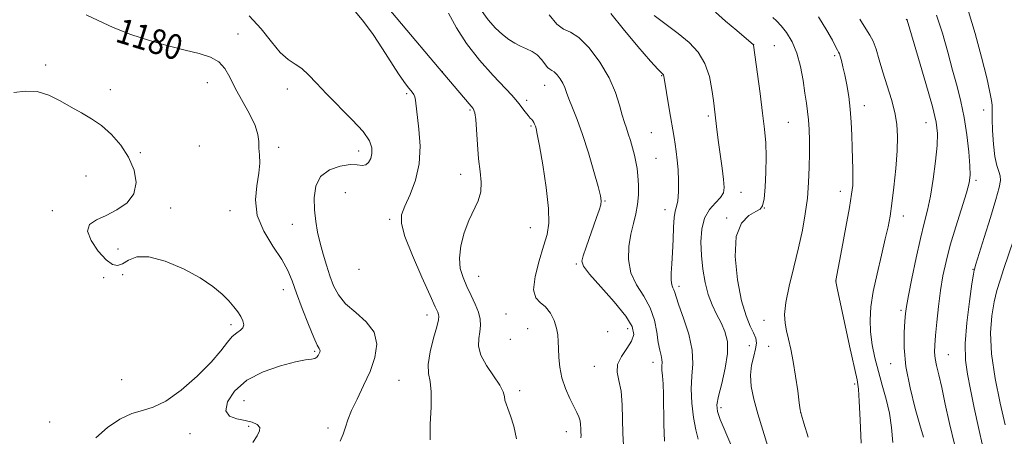
# Model space of a CAD drawing. Extents: x 2069800 to 2072700, y 339800 to 342700.
# Drawn here: x 2070098 to 2070413, y 340150 to 340283 of the extents above; entities that cross this region are included whole.
import ezdxf
from ezdxf.enums import TextEntityAlignment as Align

# ---------------------------------------------------------------- set-up
doc = ezdxf.new("R2010")
doc.units = 0
doc.header["$MEASUREMENT"] = 0
for name, color, linetype, lineweight in [('DTM SPOT ELEVATION', 2, 'Continuous', 13), ('INDEX CONTOUR', 41, 'Continuous', 13), ('INDEX CONTOUR LABEL', 244, 'Continuous', 0), ('INTERMEDIATE CONTOUR', 44, 'Continuous', 0)]:
    doc.layers.add(name, color=color, linetype=linetype, lineweight=lineweight)
doc.styles.add('Style-ITALICS', font='ITALICS.shx')

msp = doc.modelspace()

# ---------------------------------------------------------------- linework, layer by layer
at = {"layer": 'DTM SPOT ELEVATION'}
for p in [(2070381.5, 340283.33, 1153.99), (2070167.72, 340278.81, 1179.39), (2070332.48, 340275.36, 1161.99), (2070339.1, 340275.07, 1161.19), (2070358.38, 340271.8, 1158.29), (2070106.23, 340268.86, 1181.59), (2070232.97, 340266.68, 1173.99), (2070157.94, 340263.15, 1180.59), (2070303.11, 340265.4, 1166.09), (2070126.91, 340260.91, 1181.29), (2070183.45, 340261.11, 1178.69), (2070265.66, 340262.3, 1170.79), (2070221.59, 340259.7, 1176.29), (2070259.89, 340257.54, 1171.59), (2070241.78, 340254.45, 1174.19), (2070367.78, 340255.81, 1157.39), (2070405.96, 340254.46, 1150.69), (2070317.99, 340252.56, 1164.29), (2070343.49, 340250.54, 1160.99), (2070387.48, 340250.41, 1154.79), (2070261.35, 340249.36, 1172.19), (2070299.76, 340247.16, 1166.99), (2070155.4, 340242.91, 1180.59), (2070180.74, 340242.47, 1179.79), (2070206.21, 340241.38, 1178.59), (2070136.49, 340240.82, 1181.79), (2070301.23, 340238.96, 1166.99), (2070119.11, 340233.29, 1183.19), (2070238.81, 340233.91, 1174.59), (2070403.51, 340231.97, 1151.69), (2070360.11, 340228.38, 1158.59), (2070201.99, 340228.02, 1176.39), (2070284.92, 340225.36, 1169.89), (2070328.4, 340228.09, 1163.29), (2070108.35, 340222.28, 1182.59), (2070146.19, 340223.05, 1181.39), (2070165.17, 340222.26, 1180.39), (2070304.17, 340222.58, 1166.59), (2070335.83, 340223.09, 1161.99), (2070216.15, 340219.51, 1176.29), (2070323.81, 340219.89, 1162.09), (2070380.25, 340220.5, 1155.39), (2070185.05, 340217.9, 1179.09), (2070261.06, 340216.81, 1172.89), (2070129.36, 340210.01, 1181.09), (2070206.35, 340203.49, 1176.39), (2070275.79, 340205.14, 1170.19), (2070402.54, 340203.47, 1150.09), (2070124.79, 340200.78, 1182.59), (2070130.81, 340201.81, 1182.39), (2070244.63, 340201.21, 1173.19), (2070182.22, 340196.97, 1180.59), (2070308.56, 340198.04, 1165.59), (2070358.75, 340199.69, 1157.99), (2070228.07, 340188.83, 1176.59), (2070253.31, 340189.19, 1172.79), (2070379.51, 340190.4, 1154.29), (2070165.43, 340185.8, 1182.39), (2070260.28, 340184.45, 1173.19), (2070292.19, 340184.46, 1170.69), (2070335.76, 340187.11, 1160.69), (2070285.86, 340183.5, 1170.09), (2070254.75, 340181.06, 1172.59), (2070331.11, 340179.02, 1162.99), (2070337.25, 340178.88, 1160.69), (2070192.21, 340177.19, 1180.19), (2070394.71, 340176.21, 1151.09), (2070281.6, 340172.42, 1170.59), (2070300.27, 340173.77, 1168.59), (2070376.19, 340173.24, 1154.69), (2070130.5, 340168.16, 1183.19), (2070219.14, 340167.97, 1176.99), (2070364.69, 340166.82, 1158.29), (2070257.66, 340164.68, 1173.59), (2070169.67, 340161.47, 1178.89), (2070322.03, 340159.17, 1163.59), (2070347.52, 340157.65, 1159.99), (2070107.55, 340154.59, 1183.29), (2070171.13, 340153.26, 1180.39), (2070152.37, 340150.88, 1181.09), (2070196.51, 340152.7, 1178.39), (2070272.63, 340151.49, 1172.69)]:
    msp.add_point(p, dxfattribs=at)
at = {"layer": 'INDEX CONTOUR'}
for points in [[(2070172.457, 340148.061, 1180), (2070173.803, 340150.24, 1180), (2070174.608, 340151.772, 1180), (2070174.673, 340152.898, 1180), (2070173.859, 340153.814, 1180), (2070172.253, 340154.563, 1180), (2070170.004, 340155.143, 1180), (2070167.3659, 340155.64, 1180), (2070165.032, 340156.4821, 1180), (2070163.807, 340158.181, 1180), (2070164.3329, 340161.043, 1180), (2070166.622, 340164.546, 1180), (2070170.526, 340167.961, 1180), (2070175.7369, 340170.688, 1180), (2070181.302, 340172.649, 1180), (2070186.109, 340173.893, 1180), (2070189.317, 340174.515, 1180), (2070191.182, 340174.779, 1180), (2070192.2301, 340174.992, 1180), (2070192.912, 340175.394, 1180), (2070193.369, 340175.934, 1180), (2070193.667, 340176.497, 1180), (2070193.856, 340176.984, 1180), (2070193.926, 340177.389, 1180), (2070193.856, 340177.727, 1180), (2070193.597, 340178.13, 1180), (2070193.001, 340179.191, 1180), (2070191.897, 340181.618, 1180), (2070190.21, 340185.813, 1180), (2070188.256, 340190.945, 1180), (2070186.448, 340195.875, 1180), (2070185.038, 340199.781, 1180), (2070183.633, 340203.106, 1180), (2070181.679, 340206.608, 1180), (2070178.878, 340210.861, 1180), (2070175.947, 340215.69, 1180), (2070173.86, 340220.734, 1180), (2070173.294, 340225.658, 1180), (2070173.741, 340230.215, 1180), (2070174.397, 340234.187, 1180), (2070174.637, 340237.423, 1180), (2070174.548, 340240.052, 1180), (2070174.4, 340242.2729, 1180), (2070174.344, 340244.321, 1180), (2070174.072, 340246.575, 1180), (2070173.162, 340249.449, 1180), (2070171.354, 340253.192, 1180), (2070166.825, 340261.469, 1180), (2070165.065, 340264.947, 1180), (2070163.465, 340267.736, 1180), (2070161.544, 340269.846, 1180), (2070158.888, 340271.339, 1180), (2070155.352, 340272.487, 1180), (2070150.86, 340273.613, 1180), (2070145.431, 340274.987, 1180), (2070139.4659, 340276.659, 1180), (2070133.46, 340278.623, 1180), (2070127.874, 340280.827, 1180), (2070123.029, 340283.024, 1180), (2070119.2089, 340284.918, 1180)], [(2070290.856, 340147.1661, 1170), (2070290.655, 340150.919, 1170), (2070290.431, 340160.149, 1170), (2070290.083, 340164.465, 1170), (2070289.414, 340167.867, 1170), (2070288.864, 340170.591, 1170), (2070289.007, 340173.055, 1170), (2070290.199, 340175.581, 1170), (2070291.932, 340178.109, 1170), (2070293.482, 340180.484, 1170), (2070294.191, 340182.675, 1170), (2070293.67, 340185.149, 1170), (2070291.601, 340188.497, 1170), (2070287.928, 340193.025, 1170), (2070283.653, 340197.889, 1170), (2070280.044, 340201.957, 1170), (2070278.077, 340204.461, 1170), (2070277.552, 340206.076, 1170), (2070277.978, 340207.839, 1170), (2070278.909, 340210.52, 1170), (2070282.29, 340220.042, 1170), (2070283.0751, 340222.372, 1170), (2070283.591, 340224.107, 1170), (2070283.789, 340225.381, 1170), (2070283.563, 340226.996, 1170), (2070282.79, 340229.919, 1170), (2070281.416, 340234.758, 1170), (2070279.652, 340240.698, 1170), (2070277.775, 340246.566, 1170), (2070276.0319, 340251.41, 1170), (2070274.548, 340255.162, 1170), (2070273.413, 340257.977, 1170), (2070272.6641, 340260.033, 1170), (2070272.109, 340261.605, 1170), (2070271.499, 340262.991, 1170), (2070270.656, 340264.403, 1170), (2070269.685, 340265.699, 1170), (2070268.761, 340266.648, 1170), (2070268.009, 340267.129, 1170), (2070267.348, 340267.454, 1170), (2070266.644, 340268.04, 1170), (2070265.78, 340269.1769, 1170), (2070264.695, 340270.635, 1170), (2070263.343, 340272.055, 1170), (2070261.704, 340273.165, 1170), (2070259.879, 340274.046, 1170), (2070257.996, 340274.866, 1170), (2070256.142, 340275.7919, 1170), (2070254.247, 340276.975, 1170), (2070252.2, 340278.562, 1170), (2070249.941, 340280.669, 1170), (2070247.609, 340283.283, 1170), (2070245.395, 340286.355, 1170)], [(2070405.657, 340146.694, 1150), (2070404.253, 340152.821, 1150), (2070402.914, 340159.21, 1150), (2070401.712, 340165.062, 1150), (2070400.736, 340169.885, 1150), (2070400.129, 340174.416, 1150), (2070400.05, 340179.696, 1150), (2070400.572, 340186.335, 1150), (2070401.415, 340193.216, 1150), (2070402.213, 340198.7899, 1150), (2070402.686, 340201.924, 1150), (2070402.89, 340203.165, 1150), (2070402.9659, 340203.4801, 1150), (2070403.476, 340205.103, 1150), (2070406.111, 340213.635, 1150), (2070408.083, 340220.082, 1150), (2070409.816, 340225.857, 1150), (2070410.885, 340229.673, 1150), (2070411.312, 340231.912, 1150), (2070411.235, 340233.374, 1150), (2070410.797, 340234.8, 1150), (2070410.1751, 340236.708, 1150), (2070409.554, 340239.558, 1150), (2070409.087, 340243.559, 1150), (2070408.794, 340247.91, 1150), (2070408.664, 340251.557, 1150), (2070408.667, 340253.751, 1150), (2070408.713, 340254.958, 1150), (2070408.692, 340255.951, 1150), (2070408.489, 340257.476, 1150), (2070407.949, 340260.182, 1150), (2070406.912, 340264.695, 1150), (2070405.286, 340271.294, 1150), (2070403.268, 340278.867, 1150), (2070401.126, 340285.957, 1150)], [(2070349.91, 340149.775, 1160), (2070348.5231, 340154.237, 1160), (2070347.729, 340156.847, 1160), (2070347.3319, 340158.574, 1160), (2070347.014, 340160.813, 1160), (2070346.521, 340164.567, 1160), (2070345.863, 340169.271, 1160), (2070345.112, 340173.967, 1160), (2070344.341, 340177.896, 1160), (2070343.605, 340181.085, 1160), (2070342.959, 340183.755, 1160), (2070342.48, 340186.202, 1160), (2070342.344, 340189.007, 1160), (2070342.753, 340192.824, 1160), (2070343.815, 340198.067, 1160), (2070345.271, 340204.185, 1160), (2070346.768, 340210.384, 1160), (2070348.016, 340216.049, 1160), (2070348.964, 340221.258, 1160), (2070349.624, 340226.265, 1160), (2070350.016, 340231.252, 1160), (2070350.205, 340236.103, 1160), (2070350.2659, 340240.6291, 1160), (2070350.257, 340244.675, 1160), (2070350.174, 340248.221, 1160), (2070349.996, 340251.282, 1160), (2070349.707, 340253.951, 1160), (2070349.314, 340256.641, 1160), (2070348.83, 340259.843, 1160), (2070348.241, 340263.872, 1160), (2070347.44, 340268.325, 1160), (2070346.292, 340272.619, 1160), (2070344.731, 340276.274, 1160), (2070342.954, 340279.203, 1160), (2070341.227, 340281.42, 1160), (2070339.76, 340282.973, 1160), (2070338.545, 340284.043, 1160)]]:
    msp.add_polyline3d(points, dxfattribs=at)
at = {"layer": 'INTERMEDIATE CONTOUR'}
for points in [[(2070256.6689, 340149.249, 1174), (2070255.816, 340153.248, 1174), (2070254.793, 340156.601, 1174), (2070253.952, 340158.923, 1174), (2070253.358, 340160.4629, 1174), (2070253.005, 340161.629, 1174), (2070252.815, 340162.81, 1174), (2070252.411, 340164.321, 1174), (2070251.342, 340166.458, 1174), (2070249.366, 340169.386, 1174), (2070247.079, 340172.747, 1174), (2070245.286, 340176.056, 1174), (2070244.572, 340178.926, 1174), (2070244.646, 340181.376, 1174), (2070244.999, 340183.523, 1174), (2070245.191, 340185.5, 1174), (2070245.061, 340187.499, 1174), (2070244.52, 340189.727, 1174), (2070243.527, 340192.321, 1174), (2070242.24, 340195.151, 1174), (2070240.867, 340198.018, 1174), (2070239.62, 340200.805, 1174), (2070238.735, 340203.722, 1174), (2070238.45, 340207.059, 1174), (2070238.928, 340210.982, 1174), (2070240.01, 340215.146, 1174), (2070241.462, 340219.081, 1174), (2070244.415, 340225.414, 1174), (2070245.29, 340228.29, 1174), (2070245.446, 340231.353, 1174), (2070245.105, 340234.798, 1174), (2070244.596, 340238.796, 1174), (2070244.187, 340243.354, 1174), (2070243.669, 340251.375, 1174), (2070243.413, 340253.501, 1174), (2070242.831, 340254.8709, 1174), (2070241.577, 340256.456, 1174), (2070232.004, 340267.746, 1174), (2070207.946, 340296.433, 1174)], [(2070229.075, 340148.959, 1176), (2070229.151, 340153.941, 1176), (2070229.41, 340159.425, 1176), (2070229.4649, 340164.234, 1176), (2070229.074, 340167.569, 1176), (2070228.585, 340170.147, 1176), (2070228.495, 340173.059, 1176), (2070229.138, 340177.044, 1176), (2070230.197, 340181.405, 1176), (2070231.194, 340185.089, 1176), (2070231.753, 340187.321, 1176), (2070231.913, 340188.433, 1176), (2070231.817, 340189.034, 1176), (2070231.5209, 340189.78, 1176), (2070230.738, 340191.507, 1176), (2070229.096, 340195.1, 1176), (2070226.435, 340200.999, 1176), (2070223.4469, 340207.892, 1176), (2070221.036, 340214.023, 1176), (2070219.911, 340218.133, 1176), (2070219.9989, 340220.951, 1176), (2070221.032, 340223.701, 1176), (2070222.689, 340227.365, 1176), (2070224.423, 340231.955, 1176), (2070225.636, 340237.24, 1176), (2070225.906, 340242.909, 1176), (2070225.526, 340248.329, 1176), (2070224.385, 340257.555, 1176), (2070224.177, 340258.63, 1176), (2070223.858, 340259.42, 1176), (2070223.388, 340260.128, 1176), (2070221.913, 340261.931, 1176), (2070220.722, 340263.5231, 1176), (2070219.009, 340266.033, 1176), (2070213.872, 340274.014, 1176), (2070210.843, 340278.55, 1176), (2070207.775, 340282.781, 1176), (2070204.704, 340286.439, 1176)], [(2070277.285, 340149.546, 1172), (2070277.305, 340150.3811, 1172), (2070277.253, 340151.344, 1172), (2070277.221, 340152.5041, 1172), (2070277.158, 340153.7809, 1172), (2070276.979, 340155.052, 1172), (2070276.602, 340156.272, 1172), (2070275.96, 340157.677, 1172), (2070274.99, 340159.5821, 1172), (2070273.691, 340162.197, 1172), (2070272.312, 340165.343, 1172), (2070271.168, 340168.74, 1172), (2070270.49, 340172.126, 1172), (2070270.19, 340175.307, 1172), (2070270.1, 340178.107, 1172), (2070270.054, 340180.431, 1172), (2070269.897, 340182.51, 1172), (2070269.478, 340184.657, 1172), (2070268.677, 340187.068, 1172), (2070267.502, 340189.466, 1172), (2070265.995, 340191.458, 1172), (2070264.28, 340192.87, 1172), (2070262.817, 340194.399, 1172), (2070262.152, 340196.961, 1172), (2070262.639, 340201.134, 1172), (2070263.89, 340206.143, 1172), (2070265.323, 340210.873, 1172), (2070266.437, 340214.605, 1172), (2070267.027, 340218.21, 1172), (2070266.961, 340222.954, 1172), (2070266.202, 340229.598, 1172), (2070265.08, 340236.877, 1172), (2070264.013, 340243.023, 1172), (2070263.326, 340246.721, 1172), (2070262.948, 340248.481, 1172), (2070262.708, 340249.269, 1172), (2070262.466, 340249.882, 1172), (2070262.195, 340250.454, 1172), (2070261.897, 340250.949, 1172), (2070261.5571, 340251.371, 1172), (2070261.097, 340251.877, 1172), (2070260.42, 340252.662, 1172), (2070259.478, 340253.8429, 1172), (2070257.386, 340256.5441, 1172), (2070256.467, 340257.678, 1172), (2070255.164, 340259.142, 1172), (2070249.182, 340265.52, 1172), (2070244.814, 340270.4379, 1172), (2070240.678, 340275.696, 1172), (2070237.469, 340280.7311, 1172), (2070234.94, 340285.399, 1172)], [(2070304.004, 340148.509, 1168), (2070303.785, 340153.81, 1168), (2070303.681, 340163.399, 1168), (2070303.506, 340166.869, 1168), (2070303.283, 340169.425, 1168), (2070303.135, 340171.263, 1168), (2070303.139, 340172.585, 1168), (2070303.189, 340173.631, 1168), (2070303.136, 340174.647, 1168), (2070302.8691, 340175.8799, 1168), (2070302.453, 340177.586, 1168), (2070301.9911, 340180.02, 1168), (2070301.517, 340183.3219, 1168), (2070300.774, 340187.172, 1168), (2070299.432, 340191.132, 1168), (2070297.336, 340194.88, 1168), (2070295.032, 340198.553, 1168), (2070293.241, 340202.402, 1168), (2070292.501, 340206.576, 1168), (2070292.629, 340210.815, 1168), (2070293.259, 340214.754, 1168), (2070294.058, 340218.142, 1168), (2070294.827, 340221.178, 1168), (2070295.397, 340224.174, 1168), (2070295.647, 340227.342, 1168), (2070295.633, 340230.501, 1168), (2070295.456, 340233.372, 1168), (2070295.1941, 340235.769, 1168), (2070294.842, 340237.887, 1168), (2070294.369, 340240.014, 1168), (2070293.766, 340242.346, 1168), (2070293.089, 340244.712, 1168), (2070292.414, 340246.85, 1168), (2070291.792, 340248.626, 1168), (2070291.176, 340250.42, 1168), (2070290.496, 340252.744, 1168), (2070289.6419, 340255.987, 1168), (2070288.342, 340260.058, 1168), (2070286.282, 340264.742, 1168), (2070283.305, 340269.728, 1168), (2070279.875, 340274.303, 1168), (2070276.613, 340277.655, 1168), (2070273.972, 340279.329, 1168), (2070271.7379, 340280.288, 1168), (2070269.531, 340281.852, 1168), (2070267.103, 340284.929, 1168)], [(2070314.714, 340149.184, 1166), (2070313.985, 340152.083, 1166), (2070313.236, 340156.043, 1166), (2070312.654, 340160.631, 1166), (2070312.462, 340165.198, 1166), (2070312.749, 340169.291, 1166), (2070313.072, 340173.252, 1166), (2070312.85, 340177.6199, 1166), (2070311.709, 340182.694, 1166), (2070310.075, 340187.796, 1166), (2070308.581, 340192.006, 1166), (2070307.699, 340194.657, 1166), (2070307.2781, 340196.081, 1166), (2070307.007, 340196.8651, 1166), (2070306.656, 340197.546, 1166), (2070306.3, 340198.475, 1166), (2070306.093, 340199.957, 1166), (2070306.14, 340202.225, 1166), (2070306.347, 340205.238, 1166), (2070306.571, 340208.884, 1166), (2070306.71, 340212.963, 1166), (2070306.8311, 340216.916, 1166), (2070307.04, 340220.096, 1166), (2070307.407, 340222.111, 1166), (2070307.84, 340223.591, 1166), (2070308.209, 340225.423, 1166), (2070308.407, 340228.249, 1166), (2070308.434, 340231.731, 1166), (2070308.313, 340235.286, 1166), (2070308.071, 340238.44, 1166), (2070307.753, 340241.153, 1166), (2070307.408, 340243.496, 1166), (2070307.0639, 340245.609, 1166), (2070305.514, 340254.77, 1166), (2070303.789, 340265.216, 1166), (2070303.707, 340265.535, 1166), (2070303.611, 340265.715, 1166), (2070303.478, 340265.864, 1166), (2070303.307, 340266.004, 1166), (2070302.983, 340266.287, 1166), (2070301.952, 340267.38, 1166), (2070299.551, 340270.076, 1166), (2070295.462, 340274.783, 1166), (2070290.7529, 340280.368, 1166), (2070286.836, 340285.315, 1166)], [(2070336.987, 340146.804, 1162), (2070335.376, 340152.002, 1162), (2070333.789, 340157.29, 1162), (2070332.504, 340161.951, 1162), (2070331.675, 340165.9829, 1162), (2070331.423, 340169.561, 1162), (2070331.787, 340172.814, 1162), (2070332.467, 340175.681, 1162), (2070333.083, 340178.053, 1162), (2070333.316, 340179.897, 1162), (2070333.104, 340181.485, 1162), (2070332.448, 340183.167, 1162), (2070331.378, 340185.334, 1162), (2070330.04, 340188.5449, 1162), (2070328.607, 340193.402, 1162), (2070327.306, 340200.14, 1162), (2070326.575, 340207.533, 1162), (2070326.905, 340213.989, 1162), (2070328.563, 340218.292, 1162), (2070330.924, 340220.738, 1162), (2070333.144, 340221.999, 1162), (2070334.57, 340222.767, 1162), (2070335.334, 340223.83, 1162), (2070335.764, 340225.9939, 1162), (2070336.12, 340229.785, 1162), (2070336.3881, 340234.587, 1162), (2070336.485, 340239.5021, 1162), (2070336.346, 340243.908, 1162), (2070335.961, 340248.295, 1162), (2070335.337, 340253.429, 1162), (2070334.513, 340259.717, 1162), (2070332.425, 340275.165, 1162), (2070332.388, 340275.344, 1162), (2070332.273, 340275.45, 1162), (2070331.64, 340275.984, 1162), (2070327.031, 340279.831, 1162), (2070323.48, 340282.872, 1162), (2070320.256, 340285.793, 1162)], [(2070200.34, 340148.538, 1178), (2070201.3159, 340150.768, 1178), (2070202.023, 340152.929, 1178), (2070202.782, 340155.321, 1178), (2070203.943, 340158.267, 1178), (2070205.73, 340161.982, 1178), (2070207.854, 340166.26, 1178), (2070209.9, 340170.791, 1178), (2070211.444, 340175.284, 1178), (2070212.027, 340179.5421, 1178), (2070211.183, 340183.385, 1178), (2070208.692, 340186.704, 1178), (2070205.323, 340189.65, 1178), (2070202.094, 340192.442, 1178), (2070199.786, 340195.271, 1178), (2070198.241, 340198.234, 1178), (2070197.068, 340201.399, 1178), (2070195.951, 340204.802, 1178), (2070194.882, 340208.342, 1178), (2070193.931, 340211.884, 1178), (2070193.157, 340215.343, 1178), (2070192.575, 340218.824, 1178), (2070192.189, 340222.481, 1178), (2070192.071, 340226.363, 1178), (2070192.573, 340230.098, 1178), (2070194.113, 340233.205, 1178), (2070196.9, 340235.319, 1178), (2070200.308, 340236.512, 1178), (2070203.5, 340236.97, 1178), (2070205.829, 340236.917, 1178), (2070207.404, 340236.738, 1178), (2070208.523, 340236.859, 1178), (2070209.423, 340237.603, 1178), (2070210.103, 340238.88, 1178), (2070210.498, 340240.494, 1178), (2070210.485, 340242.33, 1178), (2070209.689, 340244.589, 1178), (2070207.676, 340247.55, 1178), (2070204.232, 340251.35, 1178), (2070195.989, 340259.604, 1178), (2070192.781, 340263.015, 1178), (2070190.271, 340265.709, 1178), (2070188.107, 340267.701, 1178), (2070185.976, 340269.125, 1178), (2070183.72, 340270.581, 1178), (2070181.22, 340272.787, 1178), (2070178.366, 340276.219, 1178), (2070175.08, 340280.384, 1178), (2070171.294, 340284.547, 1178)], [(2070325.154, 340147.44, 1164), (2070321.793, 340155.432, 1164), (2070320.899, 340157.986, 1164), (2070320.713, 340160.1149, 1164), (2070321.201, 340162.863, 1164), (2070322.244, 340166.951, 1164), (2070323.396, 340171.801, 1164), (2070324.131, 340176.511, 1164), (2070324.051, 340180.387, 1164), (2070323.2761, 340183.56, 1164), (2070322.056, 340186.367, 1164), (2070320.627, 340189.124, 1164), (2070319.181, 340192.063, 1164), (2070317.897, 340195.391, 1164), (2070316.916, 340199.248, 1164), (2070316.233, 340203.488, 1164), (2070315.802, 340207.898, 1164), (2070315.624, 340212.257, 1164), (2070315.872, 340216.319, 1164), (2070316.762, 340219.833, 1164), (2070318.379, 340222.618, 1164), (2070320.283, 340224.774, 1164), (2070321.901, 340226.471, 1164), (2070322.792, 340227.941, 1164), (2070323.031, 340229.663, 1164), (2070322.823, 340232.179, 1164), (2070322.362, 340235.814, 1164), (2070321.242, 340244.069, 1164), (2070320.821, 340247.333, 1164), (2070319.597, 340257.433, 1164), (2070319.129, 340261, 1164), (2070318.298, 340265.209, 1164), (2070316.888, 340269.37, 1164), (2070314.733, 340272.952, 1164), (2070311.869, 340276.061, 1164), (2070308.386, 340278.961, 1164), (2070300.6659, 340284.633, 1164)], [(2070366.777, 340147.82, 1158), (2070366.449, 340155.181, 1158), (2070366.212, 340161.286, 1158), (2070365.966, 340165.1021, 1158), (2070365.506, 340168.073, 1158), (2070363.132, 340179.03, 1158), (2070359.173, 340197.435, 1158), (2070358.67, 340199.631, 1158), (2070358.707, 340199.849, 1158), (2070360.627, 340210.007, 1158), (2070361.918, 340216.933, 1158), (2070363.058, 340223.21, 1158), (2070363.769, 340227.482, 1158), (2070364.102, 340230.295, 1158), (2070364.19, 340232.666, 1158), (2070364.152, 340235.431, 1158), (2070363.925, 340242.364, 1158), (2070363.8089, 340246.356, 1158), (2070363.637, 340250.52, 1158), (2070363.324, 340254.697, 1158), (2070362.817, 340258.726, 1158), (2070362.187, 340262.443, 1158), (2070361.54, 340265.681, 1158), (2070360.964, 340268.303, 1158), (2070360.487, 340270.286, 1158), (2070360.118, 340271.637, 1158), (2070359.848, 340272.422, 1158), (2070359.589, 340272.96, 1158), (2070359.2339, 340273.63, 1158), (2070358.649, 340274.8, 1158), (2070357.599, 340276.788, 1158), (2070355.824, 340279.899, 1158), (2070353.217, 340284.213, 1158)], [(2070376.978, 340148.025, 1156), (2070376.448, 340152.862, 1156), (2070375.809, 340157.472, 1156), (2070374.807, 340161.9861, 1156), (2070373.564, 340166.435, 1156), (2070372.297, 340170.8229, 1156), (2070371.2, 340175.147, 1156), (2070370.358, 340179.365, 1156), (2070369.831, 340183.426, 1156), (2070369.679, 340187.36, 1156), (2070369.949, 340191.523, 1156), (2070370.6889, 340196.355, 1156), (2070371.8829, 340202.071, 1156), (2070373.269, 340207.986, 1156), (2070374.525, 340213.194, 1156), (2070375.413, 340217.12, 1156), (2070376.041, 340220.525, 1156), (2070376.602, 340224.504, 1156), (2070377.235, 340229.801, 1156), (2070377.849, 340235.771, 1156), (2070378.2971, 340241.418, 1156), (2070378.448, 340246.014, 1156), (2070378.225, 340249.902, 1156), (2070377.567, 340253.691, 1156), (2070376.464, 340257.843, 1156), (2070375.112, 340262.216, 1156), (2070373.76, 340266.518, 1156), (2070372.597, 340270.473, 1156), (2070371.5831, 340273.8671, 1156), (2070370.618, 340276.502, 1156), (2070369.58, 340278.386, 1156), (2070368.2501, 340280.366, 1156), (2070366.387, 340283.496, 1156)], [(2070386.728, 340149.7681, 1154), (2070385.563, 340153.76, 1154), (2070384.096, 340158.926, 1154), (2070382.421, 340165.526, 1154), (2070381.092, 340172.36, 1154), (2070380.517, 340178.401, 1154), (2070380.509, 340183.311, 1154), (2070380.732, 340186.928, 1154), (2070380.942, 340189.335, 1154), (2070381.26, 340191.605, 1154), (2070381.897, 340195.06, 1154), (2070382.989, 340200.561, 1154), (2070384.356, 340207.141, 1154), (2070385.745, 340213.374, 1154), (2070386.954, 340218.246, 1154), (2070387.9959, 340222.384, 1154), (2070388.936, 340226.83, 1154), (2070389.812, 340232.28, 1154), (2070390.551, 340238.057, 1154), (2070391.048, 340243.14, 1154), (2070391.182, 340246.938, 1154), (2070390.755, 340250.565, 1154), (2070389.55, 340255.565, 1154), (2070387.502, 340262.869, 1154), (2070385.137, 340270.954, 1154), (2070381.477, 340283.203, 1154), (2070381.424, 340283.279, 1154), (2070381.161, 340283.489, 1154)], [(2070396.654, 340147.52, 1152), (2070395.043, 340154.122, 1152), (2070393.681, 340160.349, 1152), (2070392.543, 340165.671, 1152), (2070391.611, 340169.7119, 1152), (2070390.906, 340172.692, 1152), (2070390.458, 340174.984, 1152), (2070390.284, 340176.991, 1152), (2070390.3491, 340179.249, 1152), (2070390.608, 340182.328, 1152), (2070391.017, 340186.591, 1152), (2070391.553, 340191.586, 1152), (2070392.194, 340196.66, 1152), (2070392.946, 340201.354, 1152), (2070393.926, 340206.008, 1152), (2070395.276, 340211.161, 1152), (2070397.045, 340217.087, 1152), (2070400.443, 340227.91, 1152), (2070401.332, 340231.128, 1152), (2070401.642, 340233.581, 1152), (2070401.541, 340236.572, 1152), (2070401.169, 340241.041, 1152), (2070400.563, 340246.492, 1152), (2070399.73, 340252.066, 1152), (2070398.683, 340257.137, 1152), (2070397.444, 340261.995, 1152), (2070396.039, 340267.157, 1152), (2070394.487, 340272.964, 1152), (2070392.771, 340279.04, 1152), (2070390.871, 340284.829, 1152)], [(2070122.312, 340149.532, 1182), (2070126.053, 340152.92, 1182), (2070130.008, 340155.57, 1182), (2070133.797, 340157.3601, 1182), (2070137.197, 340158.35, 1182), (2070140.615, 340159.329, 1182), (2070144.617, 340161.272, 1182), (2070149.522, 340164.824, 1182), (2070154.667, 340169.326, 1182), (2070159.141, 340173.792, 1182), (2070162.272, 340177.418, 1182), (2070164.345, 340180.119, 1182), (2070165.883, 340181.992, 1182), (2070167.288, 340183.176, 1182), (2070168.486, 340183.975, 1182), (2070169.28, 340184.734, 1182), (2070169.526, 340185.73, 1182), (2070169.277, 340186.958, 1182), (2070168.638, 340188.3441, 1182), (2070167.688, 340189.837, 1182), (2070166.407, 340191.486, 1182), (2070164.752, 340193.364, 1182), (2070162.6249, 340195.532, 1182), (2070159.713, 340197.988, 1182), (2070155.649, 340200.719, 1182), (2070150.303, 340203.603, 1182), (2070144.4881, 340206.083, 1182), (2070139.256, 340207.495, 1182), (2070135.4049, 340207.419, 1182), (2070132.741, 340206.409, 1182), (2070130.816, 340205.264, 1182), (2070129.2049, 340204.691, 1182), (2070127.5611, 340205.0381, 1182), (2070125.557, 340206.561, 1182), (2070123.07, 340209.331, 1182), (2070120.803, 340212.672, 1182), (2070119.66, 340215.721, 1182), (2070120.308, 340217.845, 1182), (2070122.45, 340219.339, 1182), (2070125.55, 340220.728, 1182), (2070129.043, 340222.467, 1182), (2070132.253, 340224.736, 1182), (2070134.475, 340227.645, 1182), (2070135.176, 340231.2301, 1182), (2070134.499, 340235.23, 1182), (2070132.757, 340239.312, 1182), (2070130.257, 340243.17, 1182), (2070127.277, 340246.61, 1182), (2070124.087, 340249.469, 1182), (2070120.901, 340251.67, 1182), (2070117.695, 340253.494, 1182), (2070114.389, 340255.313, 1182), (2070110.922, 340257.345, 1182), (2070107.31, 340259.207, 1182), (2070103.5911, 340260.364, 1182), (2070099.817, 340260.478, 1182), (2070096.107, 340260.006, 1182)], [(2070412.7799, 340153.754, 1148), (2070411.212, 340160.632, 1148), (2070409.586, 340168.596, 1148), (2070408.4351, 340176.419, 1148), (2070408.148, 340183.104, 1148), (2070408.547, 340188.586, 1148), (2070409.3131, 340193.031, 1148), (2070410.1911, 340196.675, 1148), (2070411.199, 340200.038, 1148), (2070412.421, 340203.711, 1148), (2070415.452, 340212.757, 1148)]]:
    msp.add_polyline3d(points, dxfattribs=at)

# ---------------------------------------------------------------- texts
at = {"layer": 'INDEX CONTOUR LABEL', "style": 'Style-ITALICS', "width": 0.875}
msp.add_text('1180', height=8, rotation=342.799999, dxfattribs=at).set_placement((2070129.333, 340280.251, 1180), align=Align.MIDDLE_LEFT)

doc.saveas('drawing.dxf')
